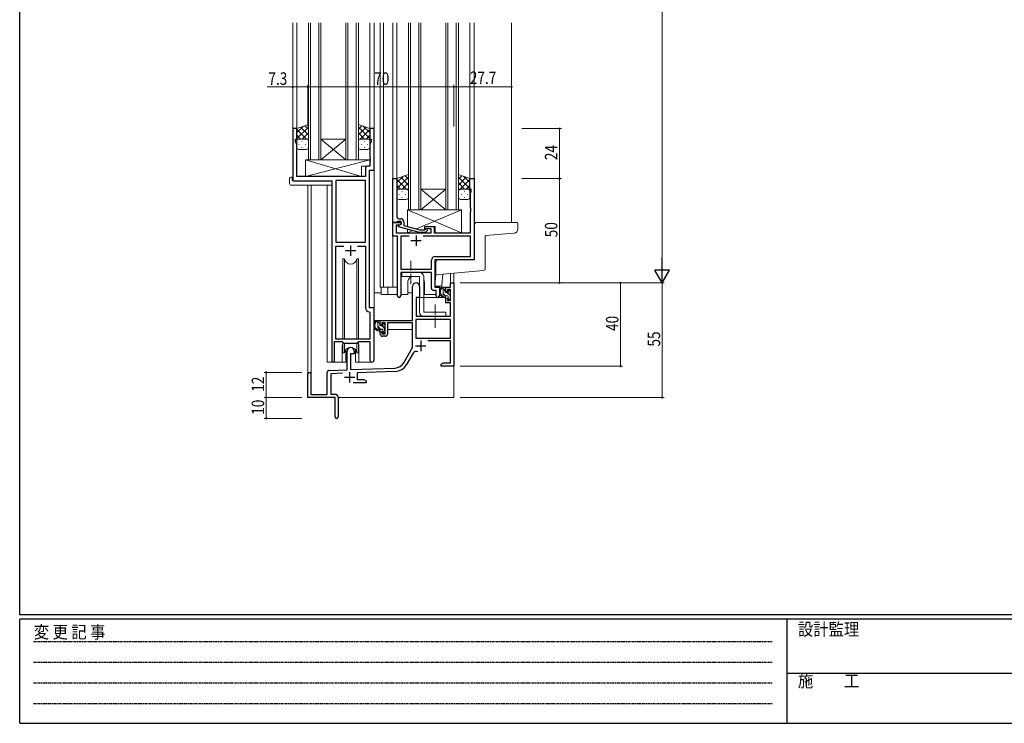
# Model space of a CAD drawing. Extents: x 0 to 1133, y 0 to 806.
# Drawn here: x 4 to 476, y 0 to 338 of the extents above; entities that cross this region are included whole.
import ezdxf

# ---------------------------------------------------------------- set-up
doc = ezdxf.new("R2010")
doc.units = 0
doc.linetypes.add('HIDDEN', pattern=[0.375, 0.25, -0.125])
doc.linetypes.add('YCENTER_1', pattern=[13, 10, -1, 1, -1])
for name, color, linetype, lineweight in [('YKK_11', 7, 'CONTINUOUS', 30), ('YKK_12', 2, 'CONTINUOUS', 13), ('YKK_13', 4, 'CONTINUOUS', 13), ('YKK_D', 6, 'CONTINUOUS', 13)]:
    doc.layers.add(name, color=color, linetype=linetype, lineweight=lineweight)
doc.layers.add('YKK_ZWAK', color=7, linetype='CONTINUOUS')
doc.styles.get("Standard").update_dxf_attribs({"font": 'ROMANS.SHX', "bigfont": 'EXTFONT.SHX'})
doc.styles.add('YKK_OSSTYLE1', font='romans.shx', dxfattribs={"width": 0.9, "bigfont": 'EXTFONT.SHX'})

# ---------------------------------------------------------------- blocks, each defined once
blk = doc.blocks.new('A201')
at = {"layer": 'YKK_ZWAK', "color": 254, "linetype": 'Continuous'}
for p, q in [((21, 35), (21, 410)), ((571, 35), (21, 35)), ((544, 34), (21, 34)), ((21, 9), (21, 34)), ((205, 34), (205, 9)), ((21, 9), (544, 9))]:
    blk.add_line(p, q, dxfattribs=at)
at = {"layer": 'YKK_ZWAK', "color": 131, "linetype": 'HIDDEN'}
for p, q in [((24.28, 28.63), (201.57, 28.63)), ((24.28, 23.68), (201.57, 23.68)), ((24.28, 18.74), (201.57, 18.74)), ((24.28, 13.79), (201.57, 13.79))]:
    blk.add_line(p, q, dxfattribs=at)
at = {"layer": 'YKK_ZWAK', "color": 131, "linetype": 'Continuous'}
blk.add_line((205, 21), (297, 21), dxfattribs=at)
at = {"layer": 'YKK_ZWAK', "color": 131, "linetype": 'Continuous', "style": 'YKK_OSSTYLE1', "width": 0.9}
for s, p in [('設計監理', (207.69, 30.05)), ('変 更 記 事', (24.37, 29.39)), ('施\u3000\u3000工', (207.69, 17.68))]:
    blk.add_text(s, height=3, dxfattribs=at).set_placement(p)

msp = doc.modelspace()

# ---------------------------------------------------------------- linework, layer by layer
at = {"layer": 'YKK_11', "color": 0, "linetype": 'ByBlock', "lineweight": -2, "ltscale": 0.5}
for p, q in [((135, 285.28), (135, 260.28)), ((137, 285.28), (135, 285.28)), ((137, 280.28), (137, 285.28)), ((172, 285.28), (172, 280.28)), ((174, 285.28), (172, 285.28)), ((174, 265.28), (174, 285.28)), ((136.3, 280.28), (137, 280.28)), ((136.3, 279.28), (136.3, 280.28)), ((136.93, 277.55), (136.3, 279.28)), ((172, 280.28), (172.7, 280.28)), ((172.7, 279.28), (172.07, 277.55)), ((172.7, 280.28), (172.7, 279.28)), ((136.93, 262.28), (136.93, 277.55)), ((172.07, 277.55), (172.07, 271.24)), ((172.07, 271.24), (172.19, 271.06)), ((172.19, 270.51), (172.07, 270.33)), ((172.07, 270.33), (172.07, 270.24)), ((172.07, 270.24), (172.19, 270.06)), ((172.19, 269.51), (172.07, 269.33)), ((172.07, 269.33), (172.07, 267.21)), ((172.19, 271.06), (172.19, 270.51)), ((172.19, 270.06), (172.19, 269.51)), ((169.87, 266.21), (169.87, 262.28)), ((172.07, 267.21), (170.87, 267.21)), ((171.8, 199.28), (171.8, 265.28)), ((171.8, 265.28), (174, 265.28)), ((135, 260.28), (153.8, 260.28)), ((169.87, 262.28), (136.93, 262.28)), ((153.8, 260.28), (153.8, 173.93)), ((155.73, 260.35), (155.73, 230.78)), ((169.87, 260.35), (155.73, 260.35)), ((169.87, 230.78), (169.87, 260.35)), ((169.87, 230.78), (169.87, 260.35)), ((183, 240.28), (183, 261.28)), ((183, 261.28), (185, 261.28)), ((185, 261.28), (185, 247.24)), ((220, 261.28), (222, 261.28)), ((220, 256.28), (220, 261.28)), ((222, 261.28), (222, 222.28)), ((220.7, 256.28), (220, 256.28)), ((220.37, 254.38), (220.7, 255.28)), ((220.7, 255.28), (220.7, 256.28)), ((220.37, 247.24), (220.37, 254.38)), ((185, 247.24), (184.88, 247.06)), ((184.88, 247.06), (184.88, 246.51)), ((184.88, 246.51), (185, 246.33)), ((185, 246.24), (184.88, 246.06)), ((184.88, 246.06), (184.88, 245.51)), ((185, 246.33), (185, 246.24)), ((220.49, 247.06), (220.37, 247.24)), ((220.37, 246.33), (220.49, 246.51)), ((220.37, 246.24), (220.37, 246.33)), ((220.49, 246.06), (220.37, 246.24)), ((220.49, 246.51), (220.49, 247.06)), ((220.49, 245.51), (220.49, 246.06)), ((184.88, 245.51), (185, 245.33)), ((185, 245.33), (185, 243.08)), ((186, 242.08), (186.8, 242.08)), ((220.37, 245.33), (220.49, 245.51)), ((220.37, 235.28), (220.37, 245.33)), ((183, 233.65), (183, 240.28)), ((184.7, 240.28), (183, 240.28)), ((183, 240.28), (187, 240.28)), ((184.63, 238.98), (184.63, 235.28)), ((186.13, 238.98), (184.63, 238.98)), ((185, 240.58), (184.7, 240.28)), ((185.2, 240.78), (185, 240.58)), ((187, 240.78), (185.2, 240.78)), ((185.8, 238.79), (187, 239.48)), ((185.8, 238.19), (185.8, 238.79)), ((195.9, 235.48), (185.8, 238.19)), ((187, 239.48), (186.13, 238.98)), ((187, 239.48), (187, 240.78)), ((187, 240.28), (187, 239.48)), ((188.3, 240.58), (188.3, 238.76)), ((188.3, 238.76), (196.06, 236.68)), ((196.06, 236.68), (198.25, 236.68)), ((198.25, 236.68), (198.67, 237.11)), ((198.4, 238.28), (202.9, 238.28)), ((198.4, 237.28), (198.4, 238.28)), ((201.4, 237.28), (198.4, 237.28)), ((199.52, 236.26), (198.74, 235.48)), ((201.4, 235.28), (201.4, 237.28)), ((202.9, 238.28), (202.9, 235.28)), ((185.2, 233.65), (183, 233.65)), ((184.63, 235.28), (201.4, 235.28)), ((185.2, 205.1), (185.2, 233.65)), ((186.83, 233.65), (186.83, 217.91)), ((190.85, 233.65), (186.83, 233.65)), ((190.85, 233.65), (186.83, 233.65)), ((198.74, 235.48), (195.9, 235.48)), ((220.37, 233.65), (197.55, 233.65)), ((202.9, 235.28), (220.37, 235.28)), ((220.37, 223.91), (220.37, 233.65)), ((155.73, 230.78), (169.87, 230.78)), ((155.73, 184.28), (155.73, 228.85)), ((155.73, 228.85), (159.45, 228.85)), ((166.15, 228.85), (169.87, 228.85)), ((166.15, 228.85), (169.87, 228.85)), ((169.87, 228.85), (169.87, 199.35)), ((201.57, 217.91), (201.57, 222.11)), ((222, 222.28), (203.2, 222.28)), ((203.2, 222.28), (203.2, 209.28)), ((203.37, 223.91), (220.37, 223.91)), ((186.83, 217.91), (201.57, 217.91)), ((186.83, 216.28), (186.83, 205.1)), ((201.57, 216.28), (186.83, 216.28)), ((201.57, 208.65), (201.57, 216.28)), ((203.2, 209.28), (205.4, 209.28)), ((205.4, 209.28), (205.4, 205.1)), ((203.77, 207.65), (202.57, 207.65)), ((203.77, 205.1), (203.77, 207.65)), ((174, 199.28), (171.8, 199.28)), ((174, 174.25), (174, 199.28)), ((171.78, 197.36), (172.07, 197.06)), ((172.07, 197.06), (172.07, 184.28)), ((172.07, 184.28), (155.73, 184.28)), ((155.1, 173.93), (155.1, 183.08)), ((155.1, 183.08), (158.8, 183.08)), ((158.8, 183.08), (159.53, 182.35)), ((159.53, 182.35), (166.07, 182.35)), ((166.07, 182.35), (166.8, 183.08)), ((166.8, 183.08), (172.07, 183.08)), ((172.07, 183.08), (172.07, 174.25))]:
    msp.add_line(p, q, dxfattribs=at)
at = {"layer": 'YKK_11', "color": 2, "ltscale": 0.5}
for p, q in [((191.7, 231.58), (196.7, 231.58)), ((194.2, 234.08), (194.2, 229.08)), ((160.3, 226.78), (165.3, 226.78)), ((162.8, 229.28), (162.8, 224.28))]:
    msp.add_line(p, q, dxfattribs=at)
at = {"layer": 'YKK_11', "color": 0, "linetype": 'ByBlock', "lineweight": -2}
for p, q in [((192.5, 193.28), (192.5, 209.58)), ((195.9, 209.58), (195.9, 204.28)), ((208.4, 209.28), (210.67, 209.28)), ((208.4, 206.98), (208.4, 209.28)), ((209.2, 208.08), (209.2, 206.98)), ((210.67, 208.08), (209.2, 208.08)), ((210.67, 211.28), (212.3, 211.28)), ((210.67, 209.28), (210.67, 211.28)), ((210.67, 202.88), (210.67, 208.08)), ((212.3, 211.28), (212.3, 171.28)), ((194.3, 204.28), (194.3, 195.28)), ((195.9, 204.28), (194.3, 204.28)), ((209.2, 206.98), (208.4, 206.98)), ((208.4, 203.98), (209.2, 203.98)), ((208.4, 201.68), (208.4, 203.98)), ((209.2, 203.98), (209.2, 202.88)), ((210.67, 201.68), (208.4, 201.68)), ((209.2, 202.88), (210.67, 202.88)), ((210.67, 195.28), (210.67, 201.68)), ((194.3, 195.28), (210.67, 195.28)), ((177, 193.28), (192.5, 193.28)), ((177, 190.98), (177, 193.28)), ((177.8, 190.98), (177, 190.98)), ((177.8, 192.08), (177.8, 190.98)), ((179.3, 192.08), (177.8, 192.08)), ((179.3, 186.88), (179.3, 192.08)), ((192.5, 192.08), (180.5, 192.08)), ((180.5, 192.08), (180.5, 186.68)), ((192.5, 180.28), (192.5, 192.08)), ((210.67, 193.65), (194.13, 193.65)), ((210.67, 193.65), (194.13, 193.65)), ((194.13, 193.65), (194.13, 184.68)), ((210.67, 184.68), (210.67, 193.65)), ((177, 187.98), (177.8, 187.98)), ((177, 186.68), (177, 187.98)), ((177.8, 187.98), (177.8, 186.88)), ((177.8, 186.88), (179.3, 186.88)), ((179.5, 185.68), (178, 185.68)), ((194.13, 184.68), (210.67, 184.68)), ((188.24, 172.92), (192.5, 180.28)), ((210.67, 183.48), (199.79, 183.48)), ((210.67, 172.91), (210.67, 183.48)), ((161.1, 169.62), (161.1, 178.58)), ((162.8, 177.28), (162.8, 169.67)), ((164.5, 177.28), (162.8, 177.28)), ((164.5, 178.58), (164.5, 177.28)), ((192.79, 177.53), (189.65, 172.1)), ((162.8, 169.67), (184.09, 170.42)), ((206.3, 172.28), (207.39, 172.91)), ((206.3, 171.28), (206.3, 172.28)), ((208.34, 171.28), (206.3, 171.28)), ((207.39, 172.91), (210.67, 172.91)), ((208.52, 171.4), (208.34, 171.28)), ((209.07, 171.4), (208.52, 171.4)), ((209.25, 171.28), (209.07, 171.4)), ((209.34, 171.28), (209.25, 171.28)), ((209.52, 171.4), (209.34, 171.28)), ((210.07, 171.4), (209.52, 171.4)), ((210.25, 171.28), (210.07, 171.4)), ((212.3, 171.28), (210.25, 171.28)), ((142.3, 156.28), (142.3, 167.58)), ((143.7, 167.58), (143.7, 157.68)), ((151.6, 157.68), (151.6, 168.32)), ((152.56, 169.32), (161.1, 169.62)), ((158.86, 167.91), (153.23, 167.71)), ((153.23, 167.71), (153.23, 157.91)), ((184.14, 168.79), (166, 168.16)), ((166, 168.16), (166, 164.91)), ((170.3, 163.28), (163.95, 163.28)), ((166, 164.91), (169.2, 164.91)), ((169.2, 164.91), (170.3, 164.28)), ((170.3, 164.28), (170.3, 163.28)), ((155.3, 156.28), (142.3, 156.28)), ((143.7, 157.68), (151.6, 157.68)), ((153.23, 157.91), (155.3, 157.91)), ((155.3, 151.74), (155.3, 156.28)), ((156.8, 156.41), (156.8, 147.03)), ((155.42, 151.56), (155.3, 151.74)), ((155.42, 151.01), (155.42, 151.56)), ((155.3, 150.83), (155.42, 151.01)), ((155.3, 147.03), (155.3, 150.83))]:
    msp.add_line(p, q, dxfattribs=at)
at = {"layer": 'YKK_11', "color": 2}
for p, q in [((193.9, 181.08), (198.9, 181.08)), ((196.4, 183.58), (196.4, 178.58)), ((159.8, 165.98), (164.8, 165.98)), ((162.3, 168.48), (162.3, 163.48))]:
    msp.add_line(p, q, dxfattribs=at)
at = {"layer": 'YKK_11', "color": 0, "linetype": 'ByBlock', "lineweight": -2, "ltscale": 0.5}
for centre, radius, start, end in [((170.87, 266.21), 1, 90, 180), ((186, 243.08), 1, 180, 270), ((186.8, 240.58), 1.5, 0, 90), ((199.1, 236.68), 0.6, 315, 135), ((203.37, 222.11), 1.8, 90, 180), ((202.57, 208.65), 1, 180, 270), ((186.01, 205.1), 0.815, 180, 0), ((204.58, 205.1), 0.815, 180, 0), ((171.87, 199.35), 2, 180, 267.5081), ((154.45, 173.93), 0.65, 180, 0), ((173.03, 174.25), 0.965, 180, 0)]:
    msp.add_arc(centre, radius, start, end, dxfattribs=at)
at = {"layer": 'YKK_11', "color": 0, "linetype": 'ByBlock', "lineweight": -2}
for centre, radius, start, end in [((194.2, 209.58), 1.7, 360, 180), ((178, 186.68), 1, 180, 270), ((179.5, 186.68), 1, 270, 360), ((162.8, 178.58), 1.7, 360, 180), ((194.35, 176.63), 1.8, 65.2987, 150), ((183.91, 175.42), 5, 272, 330), ((183.91, 175.42), 6.63, 272, 330), ((143, 167.58), 0.7, 360, 180), ((152.6, 168.32), 1, 92, 180), ((155.3, 156.41), 1.5, 0, 90), ((156.05, 147.03), 0.75, 180, 0)]:
    msp.add_arc(centre, radius, start, end, dxfattribs=at)
at = {"layer": 'YKK_12'}
for p, q in [((135, 336.03), (135, 260.28)), ((137, 336.03), (137, 284.78)), ((172, 336.03), (172, 284.78)), ((174, 336.03), (174, 198.98)), ((177, 336.03), (177, 209.28)), ((178.5, 336.03), (178.5, 209.28)), ((183, 336.03), (183, 209.28)), ((185, 336.03), (185, 260.78)), ((220, 336.03), (220, 260.78)), ((222, 336.03), (222, 260.98)), ((240, 336.03), (240, 240.28)), ((142.3, 258.1), (142.3, 167.58)), ((143.93, 258.1), (143.93, 157.68)), ((151.6, 173.28), (151.6, 258.1)), ((210.67, 215.82), (210.67, 211.28)), ((212.3, 215.96), (212.3, 211.28)), ((177, 209.28), (185.2, 209.28)), ((177.5, 209.28), (177.5, 205.78)), ((180.7, 209.28), (180.7, 205.78)), ((190.2, 205.78), (190.2, 211.28)), ((198.2, 205.78), (198.2, 211.28)), ((205.4, 209.78), (205.4, 205.78)), ((210.97, 211.28), (210.6, 211.28)), ((210.97, 211.28), (210.67, 211.28)), ((177.5, 205.78), (185.2, 205.78)), ((186.83, 205.78), (190.2, 205.78)), ((198.2, 205.78), (203.77, 205.78)), ((158.8, 180.78), (158.8, 173.28)), ((166.8, 180.78), (166.8, 173.28)), ((158.8, 173.28), (151.6, 173.28)), ((173.03, 173.28), (166.8, 173.28)), ((212.3, 171.78), (212.3, 156.28)), ((156.8, 156.28), (212.3, 156.28))]:
    msp.add_line(p, q, dxfattribs=at)
at = {"layer": 'YKK_12', "ltscale": 1.5}
for p, q in [((142.5, 270.28), (142.5, 336.03)), ((143.5, 336.03), (143.5, 270.28)), ((147.5, 270.28), (147.5, 336.03)), ((148.5, 336.03), (148.5, 270.28)), ((160.5, 270.28), (160.5, 336.03)), ((161.5, 336.03), (161.5, 270.28)), ((165.5, 270.28), (165.5, 336.03)), ((166.5, 336.03), (166.5, 270.28)), ((190.5, 246.28), (190.5, 336.03)), ((191.5, 336.03), (191.5, 246.28)), ((195.5, 246.28), (195.5, 336.03)), ((196.5, 336.03), (196.5, 246.28)), ((208.5, 246.28), (208.5, 336.03)), ((209.5, 336.03), (209.5, 246.28)), ((213.5, 246.28), (213.5, 336.03)), ((214.5, 336.03), (214.5, 246.28)), ((160.5, 270.28), (148.5, 280.28)), ((148.5, 270.28), (160.5, 280.28)), ((148.5, 280.28), (160.5, 280.28)), ((148.5, 270.28), (142.5, 270.28)), ((148.5, 270.28), (160.5, 270.28)), ((166.5, 270.28), (160.5, 270.28)), ((208.5, 246.28), (196.5, 256.28)), ((196.5, 246.28), (208.5, 256.28)), ((196.5, 256.28), (208.5, 256.28)), ((196.5, 246.28), (190.5, 246.28)), ((196.5, 246.28), (208.5, 246.28)), ((214.5, 246.28), (208.5, 246.28))]:
    msp.add_line(p, q, dxfattribs=at)
at = {"layer": 'YKK_12'}
for centre, start, end in [((194.2, 211.28), 131.4075, 180), ((194.2, 211.28), 0, 22.3443), ((162.8, 180.78), 159.6359, 180), ((162.8, 180.78), 0, 20.3641)]:
    msp.add_arc(centre, 4, start, end, dxfattribs=at)
at = {"layer": 'YKK_13', "ltscale": 1.5}
for p, q in [((142.5, 287.25), (137, 285.28)), ((137, 283.38), (139.96, 286.34)), ((137, 280.55), (142.5, 286.05)), ((137, 285.28), (137, 279.28)), ((141.62, 280.28), (137, 284.9)), ((142.5, 282.23), (138.8, 285.93)), ((142.5, 285.06), (140.89, 286.67)), ((142.5, 279.06), (142.5, 287.25)), ((166.5, 287.25), (172, 285.28)), ((166.5, 279.06), (166.5, 287.25)), ((166.5, 285.06), (168.11, 286.67)), ((172, 280.55), (166.5, 286.05)), ((166.5, 282.23), (170.19, 285.93)), ((167.38, 280.28), (172, 284.9)), ((172, 283.38), (169.04, 286.34)), ((172, 285.28), (172, 280.58)), ((138.79, 280.28), (137, 282.08)), ((137, 276.28), (137, 279.28)), ((138, 280.28), (141.6, 280.28)), ((138.4, 280.28), (142.5, 280.28)), ((139.33, 279.06), (139.53, 279.06)), ((139.56, 280.28), (142.5, 283.22)), ((142.39, 280.28), (142.5, 280.4)), ((142.5, 279.28), (142.5, 276.28)), ((169.44, 280.28), (166.5, 283.22)), ((166.61, 280.28), (166.5, 280.4)), ((170.6, 280.28), (166.5, 280.28)), ((166.5, 279.28), (166.5, 276.28)), ((171, 280.28), (167.4, 280.28)), ((169.66, 279.06), (169.46, 279.06)), ((170.2, 280.28), (172, 282.08)), ((172, 276.28), (172, 279.28)), ((137.92, 277.65), (138.12, 277.65)), ((141.5, 275.28), (138, 275.28)), ((139.33, 276.23), (139.53, 276.23)), ((140.95, 277.65), (141.15, 277.65)), ((167.5, 275.28), (171, 275.28)), ((168.05, 277.65), (167.85, 277.65)), ((169.66, 276.23), (169.46, 276.23)), ((171.08, 277.65), (170.88, 277.65)), ((190.5, 263.25), (185, 261.28)), ((185, 259.38), (187.96, 262.34)), ((185, 256.55), (190.5, 262.05)), ((185, 261.28), (185, 255.28)), ((189.62, 256.28), (185, 260.9)), ((190.5, 258.23), (186.8, 261.93)), ((190.5, 261.06), (188.89, 262.67)), ((190.5, 255.06), (190.5, 263.25)), ((214.5, 255.06), (214.5, 263.25)), ((214.5, 263.25), (220, 261.28)), ((214.5, 261.06), (216.11, 262.67)), ((220, 256.55), (214.5, 262.05)), ((214.5, 258.23), (218.19, 261.93)), ((215.38, 256.28), (220, 260.9)), ((220, 259.38), (217.04, 262.34)), ((220, 261.28), (220, 256.58)), ((186.79, 256.28), (185, 258.08)), ((185, 252.28), (185, 255.28)), ((186, 256.28), (189.6, 256.28)), ((186.4, 256.28), (190.5, 256.28)), ((187.56, 256.28), (190.5, 259.22)), ((190.39, 256.28), (190.5, 256.4)), ((190.5, 255.28), (190.5, 252.28)), ((217.44, 256.28), (214.5, 259.22)), ((214.61, 256.28), (214.5, 256.4)), ((218.6, 256.28), (214.5, 256.28)), ((214.5, 255.28), (214.5, 252.28)), ((219, 256.28), (215.4, 256.28)), ((218.2, 256.28), (220, 258.08)), ((220, 252.28), (220, 255.28)), ((185.92, 253.65), (186.12, 253.65)), ((189.5, 251.28), (186, 251.28)), ((187.33, 255.06), (187.53, 255.06)), ((187.33, 252.23), (187.53, 252.23)), ((188.95, 253.65), (189.15, 253.65)), ((215.5, 251.28), (219, 251.28)), ((216.05, 253.65), (215.85, 253.65)), ((217.66, 255.06), (217.46, 255.06)), ((217.66, 252.23), (217.46, 252.23)), ((219.08, 253.65), (218.88, 253.65)), ((159.05, 222.78), (159.05, 184.28)), ((159.84, 222.78), (159.05, 222.78)), ((159.84, 184.28), (159.84, 222.78)), ((165.75, 184.28), (165.75, 222.78)), ((166.55, 222.78), (165.75, 222.78)), ((166.55, 184.28), (166.55, 222.78)), ((159.05, 182.83), (159.05, 177.78)), ((159.84, 177.78), (159.84, 182.35)), ((165.75, 177.78), (165.75, 182.35)), ((166.55, 177.78), (166.55, 182.83)), ((159.05, 177.78), (159.84, 177.78)), ((165.75, 177.78), (166.55, 177.78))]:
    msp.add_line(p, q, dxfattribs=at)
at = {"layer": 'YKK_13'}
for p, q in [((168.07, 262.28), (141.07, 270.28)), ((141.07, 262.28), (172.07, 270.28)), ((141.07, 270.28), (141.07, 262.28)), ((141.07, 270.28), (172.07, 270.28)), ((172.07, 270.28), (172.07, 267.28)), ((168.07, 267.28), (168.07, 262.28)), ((168.07, 267.28), (172.07, 267.28)), ((133.51, 259.1), (133.51, 261.47)), ((134.51, 261.98), (134.7, 261.98)), ((134.7, 261.98), (134.7, 261.48)), ((134.7, 260.58), (134.7, 261.48)), ((135, 260.28), (153.3, 260.28)), ((141.07, 262.28), (168.07, 262.28)), ((134.51, 258.1), (153.8, 258.1)), ((153.8, 259.1), (153.8, 259.78)), ((153.8, 259.1), (153.8, 258.1)), ((216, 235.28), (190, 246.28)), ((190, 246.28), (190, 238.28)), ((216, 246.28), (190, 246.28)), ((194.33, 237.15), (216, 246.28)), ((216, 235.28), (216, 246.28)), ((190, 237.04), (190, 235.28)), ((190, 235.28), (192.57, 236.37)), ((198.4, 238.28), (203.4, 238.28)), ((198.4, 236.83), (198.4, 238.28)), ((203.4, 235.28), (203.4, 238.28)), ((222.19, 239.28), (222.19, 222.58)), ((223.19, 240.28), (242.7, 240.28)), ((243, 239.98), (243, 237.12)), ((190, 235.28), (198.4, 235.28)), ((198.4, 235.28), (198.4, 235.48)), ((203.4, 235.28), (216, 235.28)), ((227.39, 218.2), (227.39, 233.64)), ((241.17, 235.12), (227.67, 233.94)), ((204.7, 222.28), (221.89, 222.28)), ((203.7, 215.21), (203.7, 221.28)), ((195.9, 216.28), (187.4, 216.28)), ((187.4, 216.28), (187.4, 214.28)), ((187.4, 214.28), (195.9, 214.28)), ((195.9, 214.28), (195.9, 197.28)), ((197.9, 214.28), (197.9, 197.28)), ((203.7, 215.21), (203.25, 210.11)), ((226.48, 217.2), (203.7, 215.21)), ((207.04, 215.5), (206.56, 210.06)), ((203.55, 209.78), (206.26, 209.78)), ((207.87, 209.28), (206.57, 209.28)), ((207.17, 206.08), (207.17, 209.28)), ((208.17, 207.48), (207.17, 208.48)), ((208.17, 206.98), (208.17, 208.98)), ((174, 193.28), (174, 206.48)), ((177.5, 206.48), (174, 206.48)), ((190.2, 206.48), (192.5, 206.48)), ((194.42, 203.99), (194.37, 197.78)), ((208.3, 204.28), (194.72, 204.28)), ((208.32, 205.08), (207.17, 206.24)), ((209.27, 205.08), (208.17, 205.08)), ((208.3, 204.28), (208.37, 201.68)), ((209.11, 206.68), (208.47, 206.68)), ((210.47, 205.18), (208.96, 206.68)), ((209.57, 207.48), (209.57, 207.14)), ((209.57, 204.78), (209.57, 203.48)), ((210.22, 203.18), (209.57, 203.84)), ((209.87, 203.18), (210.37, 203.18)), ((210.58, 207.2), (210.08, 207.7)), ((210.47, 204.18), (210.47, 206.18)), ((210.67, 206.38), (210.67, 206.98)), ((210.67, 203.48), (210.67, 203.98)), ((194.4, 201.78), (194.3, 201.78)), ((208.37, 201.68), (210.33, 201.68)), ((210.67, 197.78), (210.63, 201.39)), ((194.3, 196.85), (194.37, 196.77)), ((194.37, 197.78), (194.39, 195.58)), ((194.69, 195.28), (210.35, 195.28)), ((208.4, 197.28), (197.9, 197.28)), ((208.4, 195.28), (197.9, 195.28)), ((208.4, 197.28), (208.4, 195.28)), ((210.65, 195.58), (210.67, 197.78)), ((192.2, 193.28), (174, 193.28)), ((174.2, 193.28), (174.2, 192.03)), ((174.2, 189.89), (174.2, 188.98)), ((174.2, 188.98), (174.78, 188.98)), ((176.47, 193.28), (175.17, 193.28)), ((175.48, 188.98), (178.09, 188.98)), ((175.77, 190.08), (175.77, 193.28)), ((176.77, 191.73), (175.77, 192.73)), ((177.17, 189.08), (175.77, 190.49)), ((176.77, 190.98), (176.77, 192.98)), ((177.87, 189.08), (176.77, 189.08)), ((177.71, 190.68), (177.07, 190.68)), ((177.96, 190.54), (177.86, 190.64)), ((179.07, 189.43), (178.02, 190.48)), ((178.17, 191.48), (178.17, 191.14)), ((179.18, 191.2), (178.68, 191.7)), ((179.07, 188.18), (179.07, 190.18)), ((179.07, 188.98), (179.3, 188.98)), ((179.27, 190.38), (179.27, 190.98)), ((192.4, 188.98), (180.5, 188.98)), ((192.4, 192), (192.4, 188.98)), ((178.17, 188.78), (178.17, 187.48)), ((179.06, 187.2), (178.17, 188.09)), ((178.47, 187.18), (178.97, 187.18)), ((179.27, 187.48), (179.27, 187.98)), ((160.55, 179.27), (160.55, 173.28)), ((165.05, 173.28), (165.05, 179.27)), ((158.8, 173.28), (160.55, 173.28)), ((165.05, 173.28), (166.8, 173.28))]:
    msp.add_line(p, q, dxfattribs=at)
at = {"layer": 'YKK_13', "linetype": 'YCENTER_1', "ltscale": 0.5}
for p, q in [((191.7, 210.64), (191.7, 221.93)), ((203.4, 189.64), (203.4, 200.93))]:
    msp.add_line(p, q, dxfattribs=at)
at = {"layer": 'YKK_13', "ltscale": 1.5}
for centre, radius, start, end in [((138, 279.28), 1, 90, 180), ((138, 279.28), 1, 90, 180), ((141.5, 279.28), 1, 360, 90), ((141.5, 279.28), 1, 360, 90), ((167.5, 279.28), 1, 90, 180), ((167.5, 279.28), 1, 90, 180), ((171, 279.28), 1, 0, 90), ((171, 279.28), 1, 0, 90), ((138, 276.28), 1, 180, 270), ((141.5, 276.28), 1, 270, 360), ((167.5, 276.28), 1, 180, 270), ((171, 276.28), 1, 270, 0), ((186, 255.28), 1, 90, 180), ((186, 255.28), 1, 90, 180), ((189.5, 255.28), 1, 360, 90), ((189.5, 255.28), 1, 360, 90), ((215.5, 255.28), 1, 90, 180), ((215.5, 255.28), 1, 90, 180), ((219, 255.28), 1, 0, 90), ((219, 255.28), 1, 0, 90), ((186, 252.28), 1, 180, 270), ((189.5, 252.28), 1, 270, 360), ((215.5, 252.28), 1, 180, 270), ((219, 252.28), 1, 270, 0), ((162.8, 223.28), 3, 189.598, 350.4058), ((162.8, 177.28), 3, 9.5942, 170.4066)]:
    msp.add_arc(centre, radius, start, end, dxfattribs=at)
at = {"layer": 'YKK_13'}
for centre, radius, start, end in [((133.94, 261.5), 0.427, 134.083, 183.7494), ((134.28, 260.83), 1.17, 78.7837, 123.3409), ((135, 260.58), 0.3, 180, 270), ((153.3, 259.78), 0.5, 0, 90), ((134.51, 259.1), 1, 180, 269.9949), ((223.19, 239.28), 1, 90, 180), ((241, 237.12), 2, 275, 0), ((242.7, 239.98), 0.3, 0, 90), ((227.69, 233.64), 0.3, 95, 180), ((204.7, 221.28), 1, 90, 180.0177), ((221.89, 222.58), 0.3, 270, 0), ((226.39, 218.2), 1, 275, 0), ((195.9, 214.28), 2, 0, 90), ((203.55, 210.08), 0.3, 175, 270), ((208.28, 206.96), 2.89, 126.4519, 263.9039), ((208.37, 207), 2.5, 139.4581, 259.2522), ((206.26, 210.08), 0.3, 270, 355), ((206.31, 208.88), 0.3, 301.6219, 336.9504), ((206.77, 208.68), 0.2, 36.8699, 156.9504), ((207.17, 208.98), 0.3, 216.8699, 270), ((207.87, 208.98), 0.3, 0, 90), ((194.72, 203.98), 0.3, 90, 179.5), ((208.17, 206.08), 1, 180, 270), ((208.04, 204.33), 0.25, 253.6388, 125.5816), ((208.47, 206.98), 0.3, 180, 270), ((209.11, 206.38), 0.3, 33.0557, 90), ((209.27, 204.78), 0.3, 0, 90), ((209.57, 206.68), 0.25, 213.0557, 56.9443), ((209.87, 207.48), 0.3, 45, 180), ((209.87, 207.14), 0.3, 180, 236.9443), ((209.87, 203.48), 0.3, 180, 270), ((210.37, 203.48), 0.3, 270, 0), ((210.47, 206.38), 0.2, 270, 0), ((210.47, 203.98), 0.2, 0, 90), ((210.37, 206.98), 0.3, 0, 45), ((210.33, 201.38), 0.3, 0.5, 90), ((194.69, 195.58), 0.3, 180.5, 270), ((197.9, 197.28), 2, 180, 270), ((210.35, 195.58), 0.3, 270, 359.5), ((176.88, 190.96), 2.89, 126.4519, 263.9039), ((176.97, 191), 2.5, 139.4581, 259.2522), ((174.91, 192.88), 0.3, 301.6219, 336.9504), ((175.37, 192.68), 0.2, 36.8699, 156.9504), ((175.77, 192.98), 0.3, 216.8699, 270), ((176.77, 190.08), 1, 180, 270), ((176.47, 192.98), 0.3, 0, 90), ((177.07, 190.98), 0.3, 180, 270), ((177.71, 190.38), 0.3, 33.0557, 90), ((177.87, 188.78), 0.3, 0, 90), ((178.17, 190.68), 0.25, 213.0557, 56.9443), ((178.47, 191.48), 0.3, 45, 180), ((178.47, 191.14), 0.3, 180, 236.9443), ((179.07, 190.38), 0.2, 270, 0), ((178.97, 190.98), 0.3, 0, 45), ((176.64, 188.33), 0.25, 253.6388, 125.5816), ((178.47, 187.48), 0.3, 180, 270), ((178.97, 187.48), 0.3, 270, 0), ((179.07, 187.98), 0.2, 0, 90)]:
    msp.add_arc(centre, radius, start, end, dxfattribs=at)
at = {"layer": 'YKK_D'}
for p, q in [((312.3, 604.28), (312.3, 218.28)), ((215.3, 211.28), (313.3, 211.28)), ((215.3, 211.28), (293.3, 211.28)), ((215.3, 211.28), (313.3, 211.28)), ((292.3, 211.28), (292.3, 171.28)), ((312.3, 211.28), (312.3, 156.28)), ((215.3, 171.28), (293.3, 171.28)), ((139.3, 168.28), (121.3, 168.28)), ((122.3, 156.28), (122.3, 168.28)), ((139.3, 156.28), (121.3, 156.28)), ((139.3, 156.28), (121.3, 156.28)), ((122.3, 156.28), (122.3, 146.28)), ((215.3, 156.28), (313.3, 156.28)), ((139.3, 146.28), (121.3, 146.28))]:
    msp.add_line(p, q, dxfattribs=at)
at = {"layer": 'YKK_D', "ltscale": 1.5}
for p, q in [((135, 305.28), (122.69, 305.28)), ((142.3, 305.28), (135, 305.28)), ((142.3, 286.28), (142.3, 306.28)), ((142.3, 286.28), (142.3, 306.28)), ((142.3, 305.28), (212.3, 305.28)), ((212.3, 286.28), (212.3, 306.28)), ((212.3, 286.28), (212.3, 306.28)), ((212.3, 305.28), (240, 305.28)), ((245, 285.28), (264, 285.28)), ((263, 261.28), (263, 285.28)), ((245, 261.28), (264, 261.28)), ((245, 261.28), (264, 261.28)), ((263, 211.28), (263, 261.28)), ((245, 211.28), (264, 211.28))]:
    msp.add_line(p, q, dxfattribs=at)
at = {"layer": 'YKK_D', "lineweight": -2}
for p, q in [((312.3, 211.28), (312.3, 223.41)), ((315.8, 217.35), (308.8, 217.35)), ((312.3, 211.28), (308.8, 217.35)), ((312.3, 211.28), (315.8, 217.35))]:
    msp.add_line(p, q, dxfattribs=at)
at = {"layer": 'YKK_D', "linetype": 'ByBlock', "const_width": 0.85}
for points in [[(135.1, 305.28, 1), (134.89, 305.28, 1)], [(142.4, 305.28, 1), (142.19, 305.28, 1)], [(142.19, 305.28, 1), (142.4, 305.28, 1)], [(212.4, 305.28, 1), (212.19, 305.28, 1)], [(212.19, 305.28, 1), (212.4, 305.28, 1)], [(239.89, 305.28, 1), (240.1, 305.28, 1)], [(263, 285.18, 1), (263, 285.39, 1)], [(263, 261.39, 1), (263, 261.18, 1)], [(263, 261.18, 1), (263, 261.39, 1)], [(263, 211.39, 1), (263, 211.18, 1)], [(292.3, 211.18, 1), (292.3, 211.39, 1)], [(292.3, 171.39, 1), (292.3, 171.18, 1)], [(122.3, 168.18, 1), (122.3, 168.39, 1)], [(122.3, 156.18, 1), (122.3, 156.39, 1)], [(122.3, 156.39, 1), (122.3, 156.18, 1)], [(312.3, 156.39, 1), (312.3, 156.18, 1)], [(122.3, 146.39, 1), (122.3, 146.18, 1)]]:
    msp.add_lwpolyline(points, format="xyb", close=True, dxfattribs=at)

# ---------------------------------------------------------------- block references
at = {"layer": 'YKK_ZWAK', "xscale": 2, "yscale": 2, "zscale": 2}
msp.add_blockref('A201', (-38, -18), dxfattribs=at)

# ---------------------------------------------------------------- texts
at = {"layer": 'YKK_D', "width": 0.8}
for s, p in [('7.3', (123.31, 306.28)), ('70', (174.1, 306.28)), ('27.7', (219.97, 306.68))]:
    msp.add_text(s, height=6, dxfattribs=at).set_placement(p)
for s, p in [('24', (262, 270.13)), ('50', (262, 233.15)), ('40', (291.3, 188.19)), ('55', (311.3, 180.71)), ('12', (121.3, 159.03)), ('10', (121.3, 147.98))]:
    msp.add_text(s, height=6, rotation=90, dxfattribs=at).set_placement(p)

doc.saveas('drawing.dxf')
